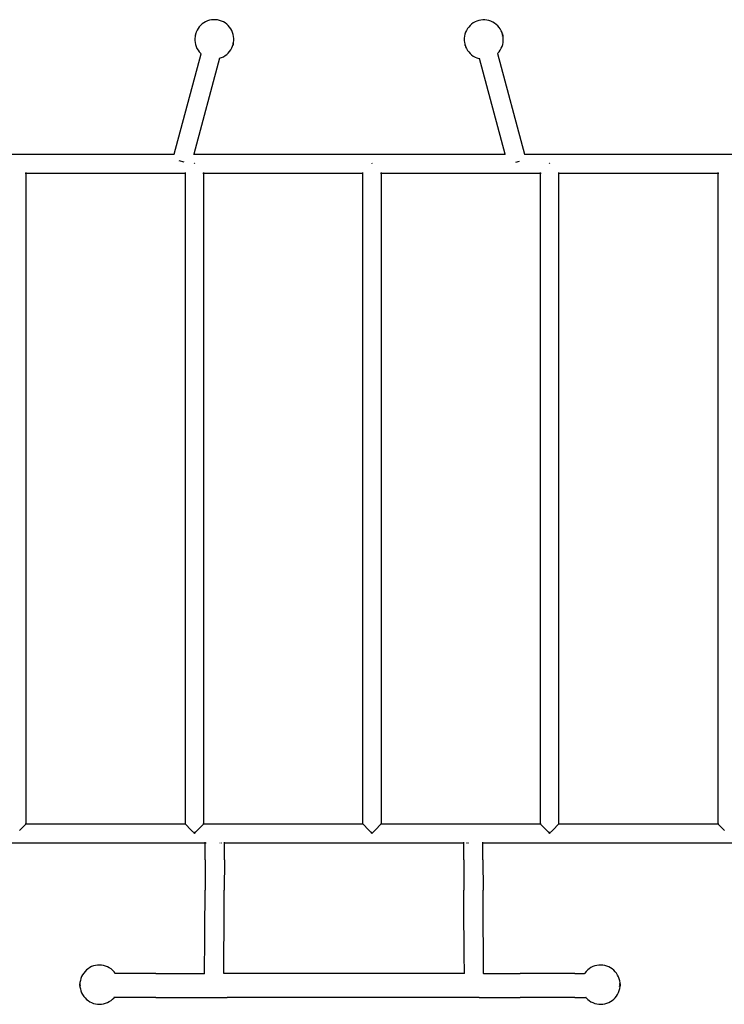
# Model space of a CAD drawing. Units: metres. Extents: x -7 to 7.1, y -4.1 to 4.1.
# Drawn here: x -3.4 to -2.1, y -2.2 to -0.4 of the extents above; entities that cross this region are included whole.
import ezdxf

# ---------------------------------------------------------------- set-up
doc = ezdxf.new("R2010")
doc.units = ezdxf.units.M

msp = doc.modelspace()

# ---------------------------------------------------------------- linework, layer by layer
for p, q in [((-3.0405, -0.4047), (-3.0437, -0.4065)), ((-3.0371, -0.4032), (-3.0405, -0.4047)), ((-3.0336, -0.4021), (-3.0371, -0.4032)), ((-3.03, -0.4013), (-3.0336, -0.4021)), ((-3.0264, -0.401), (-3.03, -0.4013)), ((-3.0227, -0.401), (-3.0264, -0.401)), ((-3.0191, -0.4014), (-3.0227, -0.401)), ((-3.0155, -0.4022), (-3.0191, -0.4014)), ((-3.012, -0.4034), (-3.0155, -0.4022)), ((-3.0087, -0.4049), (-3.012, -0.4034)), ((-3.0055, -0.4068), (-3.0087, -0.4049)), ((-2.5576, -0.405), (-2.5608, -0.4068)), ((-2.5542, -0.4035), (-2.5576, -0.405)), ((-2.5507, -0.4024), (-2.5542, -0.4035)), ((-2.5471, -0.4017), (-2.5507, -0.4024)), ((-2.5435, -0.4014), (-2.5471, -0.4017)), ((-2.5398, -0.4014), (-2.5435, -0.4014)), ((-2.5362, -0.4018), (-2.5398, -0.4014)), ((-2.5326, -0.4026), (-2.5362, -0.4018)), ((-2.5291, -0.4038), (-2.5326, -0.4026)), ((-2.5258, -0.4053), (-2.5291, -0.4038)), ((-2.5226, -0.4072), (-2.5258, -0.4053)), ((-3.0575, -0.4232), (-3.0583, -0.4258)), ((-3.0559, -0.4199), (-3.0575, -0.4232)), ((-3.0541, -0.4167), (-3.0559, -0.4199)), ((-3.0519, -0.4138), (-3.0541, -0.4167)), ((-3.0494, -0.4111), (-3.0519, -0.4138)), ((-3.0467, -0.4086), (-3.0494, -0.4111)), ((-3.0437, -0.4065), (-3.0467, -0.4086)), ((-3.0026, -0.409), (-3.0055, -0.4068)), ((-2.9999, -0.4115), (-3.0026, -0.409)), ((-2.9975, -0.4142), (-2.9999, -0.4115)), ((-2.9953, -0.4172), (-2.9975, -0.4142)), ((-2.9935, -0.4204), (-2.9953, -0.4172)), ((-2.9921, -0.4238), (-2.9935, -0.4204)), ((-2.573, -0.4202), (-2.5745, -0.4236)), ((-2.5711, -0.417), (-2.573, -0.4202)), ((-2.569, -0.4141), (-2.5711, -0.417)), ((-2.5665, -0.4114), (-2.569, -0.4141)), ((-2.5637, -0.4089), (-2.5665, -0.4114)), ((-2.5608, -0.4068), (-2.5637, -0.4089)), ((-2.5197, -0.4094), (-2.5226, -0.4072)), ((-2.517, -0.4119), (-2.5197, -0.4094)), ((-2.5145, -0.4147), (-2.517, -0.4119)), ((-2.5124, -0.4176), (-2.5145, -0.4147)), ((-2.5106, -0.4209), (-2.5124, -0.4176)), ((-2.5091, -0.4242), (-2.5106, -0.4209)), ((-3.0595, -0.431), (-3.0599, -0.4346)), ((-3.0599, -0.4346), (-3.0599, -0.4383)), ((-3.0599, -0.4383), (-3.0594, -0.442)), ((-3.0592, -0.4294), (-3.0595, -0.431)), ((-3.0588, -0.4274), (-3.0592, -0.4289)), ((-3.0592, -0.4289), (-3.0591, -0.4288)), ((-3.0591, -0.4288), (-3.0592, -0.4293)), ((-3.0592, -0.4289), (-3.0592, -0.4293)), ((-3.0592, -0.4294), (-3.0592, -0.4293)), ((-3.0588, -0.43), (-3.0592, -0.4294)), ((-3.0588, -0.4274), (-3.0591, -0.4288)), ((-3.0591, -0.4288), (-3.0589, -0.4286)), ((-3.0589, -0.4286), (-3.0588, -0.4285)), ((-3.0587, -0.4271), (-3.0588, -0.4274)), ((-3.0588, -0.4276), (-3.0588, -0.4281)), ((-3.0588, -0.4281), (-3.0588, -0.4283)), ((-3.0588, -0.4283), (-3.0588, -0.4285)), ((-3.0588, -0.4285), (-3.0582, -0.4283)), ((-3.0586, -0.4294), (-3.0588, -0.4285)), ((-3.0587, -0.43), (-3.0588, -0.43)), ((-3.0587, -0.427), (-3.0586, -0.4267)), ((-3.0587, -0.4271), (-3.0587, -0.427)), ((-3.0587, -0.427), (-3.0587, -0.4271)), ((-3.0587, -0.4271), (-3.0587, -0.4271)), ((-3.0587, -0.4271), (-3.0587, -0.4271)), ((-3.0584, -0.4263), (-3.0586, -0.4267)), ((-3.0585, -0.4264), (-3.0586, -0.4267)), ((-3.0585, -0.4296), (-3.0586, -0.4294)), ((-3.0583, -0.4258), (-3.0585, -0.4263)), ((-3.0585, -0.4264), (-3.0585, -0.4263)), ((-3.0585, -0.4264), (-3.0585, -0.4264)), ((-3.0584, -0.4258), (-3.0583, -0.4258)), ((-3.0583, -0.4258), (-3.0584, -0.4258)), ((-3.0583, -0.4259), (-3.0584, -0.4263)), ((-3.0583, -0.4258), (-3.0582, -0.4257)), ((-3.0582, -0.4258), (-3.0583, -0.4259)), ((-3.0583, -0.4259), (-3.0583, -0.4258)), ((-3.0583, -0.4258), (-3.0583, -0.4258)), ((-3.0583, -0.4258), (-3.0583, -0.4258)), ((-3.0582, -0.426), (-3.0583, -0.4259)), ((-3.0582, -0.4257), (-3.0582, -0.4258)), ((-3.0579, -0.4261), (-3.0582, -0.426)), ((-2.991, -0.4273), (-2.9921, -0.4238)), ((-2.9903, -0.4309), (-2.991, -0.4273)), ((-2.9904, -0.4419), (-2.9899, -0.4382)), ((-2.9899, -0.4346), (-2.9903, -0.4309)), ((-2.9899, -0.4382), (-2.9899, -0.4346)), ((-2.5765, -0.4306), (-2.5769, -0.4343)), ((-2.5769, -0.4343), (-2.5769, -0.438)), ((-2.5769, -0.438), (-2.5766, -0.4416)), ((-2.5757, -0.427), (-2.5765, -0.4306)), ((-2.5745, -0.4236), (-2.5757, -0.427)), ((-2.5091, -0.4266), (-2.5099, -0.4269)), ((-2.5086, -0.4262), (-2.5091, -0.4242)), ((-2.5086, -0.4263), (-2.5089, -0.4265)), ((-2.5086, -0.4262), (-2.5087, -0.4261)), ((-2.5087, -0.4261), (-2.5086, -0.4262)), ((-2.5086, -0.4263), (-2.5086, -0.4262)), ((-2.5085, -0.4262), (-2.5086, -0.4263)), ((-2.5085, -0.4262), (-2.5086, -0.4262)), ((-2.5086, -0.4262), (-2.5085, -0.4262)), ((-2.5084, -0.4267), (-2.5086, -0.4263)), ((-2.5082, -0.4304), (-2.5086, -0.4308)), ((-2.5085, -0.4262), (-2.5083, -0.4267)), ((-2.5085, -0.4262), (-2.5085, -0.4262)), ((-2.5083, -0.4267), (-2.5085, -0.4262)), ((-2.5085, -0.4288), (-2.508, -0.4289)), ((-2.5085, -0.4306), (-2.5083, -0.43)), ((-2.5082, -0.4271), (-2.5084, -0.4267)), ((-2.5083, -0.4267), (-2.5082, -0.4271)), ((-2.5083, -0.43), (-2.5083, -0.4299)), ((-2.5082, -0.4271), (-2.5082, -0.4273)), ((-2.5081, -0.4274), (-2.5082, -0.4273)), ((-2.5082, -0.4298), (-2.508, -0.4289)), ((-2.5081, -0.4303), (-2.5082, -0.4304)), ((-2.5081, -0.4275), (-2.5081, -0.4274)), ((-2.5081, -0.4277), (-2.5081, -0.4275)), ((-2.5081, -0.4277), (-2.5076, -0.4294)), ((-2.5077, -0.4292), (-2.5081, -0.4277)), ((-2.508, -0.4287), (-2.5081, -0.4277)), ((-2.5077, -0.4299), (-2.5081, -0.4303)), ((-2.508, -0.4289), (-2.508, -0.4287)), ((-2.5079, -0.429), (-2.5079, -0.429)), ((-2.5079, -0.429), (-2.5077, -0.4292)), ((-2.5077, -0.4292), (-2.5076, -0.4294)), ((-2.5076, -0.4296), (-2.5077, -0.4292)), ((-2.5076, -0.4296), (-2.5077, -0.4297)), ((-2.5077, -0.4297), (-2.5077, -0.4299)), ((-2.5074, -0.4307), (-2.5077, -0.4297)), ((-2.5076, -0.4294), (-2.5076, -0.4296)), ((-2.507, -0.4344), (-2.5074, -0.4307)), ((-2.5073, -0.4417), (-2.5069, -0.438)), ((-2.5069, -0.438), (-2.507, -0.4344)), ((-3.0594, -0.442), (-3.0586, -0.4456)), ((-3.0586, -0.4456), (-3.0575, -0.449)), ((-3.0575, -0.449), (-3.056, -0.4524)), ((-3.056, -0.4524), (-3.0541, -0.4556)), ((-3.0541, -0.4556), (-3.0519, -0.4585)), ((-3.0519, -0.4585), (-3.0495, -0.4612)), ((-2.9999, -0.4607), (-2.9975, -0.4579)), ((-2.9975, -0.4579), (-2.9954, -0.4549)), ((-2.9954, -0.4549), (-2.9936, -0.4517)), ((-2.9936, -0.4517), (-2.9921, -0.4484)), ((-2.9926, -0.4477), (-2.9932, -0.4478)), ((-2.993, -0.4477), (-2.9925, -0.4474)), ((-2.9925, -0.4477), (-2.9926, -0.4477)), ((-2.9925, -0.4474), (-2.9924, -0.4473)), ((-2.9919, -0.4475), (-2.9925, -0.4477)), ((-2.9915, -0.4439), (-2.9924, -0.4438)), ((-2.9923, -0.4471), (-2.9918, -0.4465)), ((-2.9921, -0.4461), (-2.9918, -0.4465)), ((-2.9921, -0.4484), (-2.9918, -0.4474)), ((-2.9918, -0.4474), (-2.9919, -0.4475)), ((-2.9918, -0.4465), (-2.9916, -0.4464)), ((-2.9918, -0.4473), (-2.9916, -0.4469)), ((-2.9916, -0.4471), (-2.9918, -0.4473)), ((-2.9918, -0.4473), (-2.9918, -0.4474)), ((-2.9917, -0.4466), (-2.9916, -0.4467)), ((-2.9912, -0.4454), (-2.9916, -0.4471)), ((-2.9916, -0.4469), (-2.9912, -0.4454)), ((-2.9916, -0.4464), (-2.9912, -0.4454)), ((-2.9916, -0.4467), (-2.9916, -0.4469)), ((-2.9916, -0.4469), (-2.9916, -0.4471)), ((-2.9909, -0.444), (-2.9913, -0.444)), ((-2.9912, -0.4454), (-2.9911, -0.4453)), ((-2.9911, -0.4452), (-2.991, -0.445)), ((-2.9911, -0.4453), (-2.9911, -0.4452)), ((-2.991, -0.4444), (-2.9908, -0.4439)), ((-2.991, -0.4444), (-2.9909, -0.444)), ((-2.9909, -0.4444), (-2.991, -0.4448)), ((-2.991, -0.4448), (-2.991, -0.4444)), ((-2.991, -0.4448), (-2.991, -0.445)), ((-2.9909, -0.4438), (-2.9909, -0.4438)), ((-2.9909, -0.4438), (-2.9908, -0.4438)), ((-2.9909, -0.444), (-2.9909, -0.4438)), ((-2.9907, -0.4439), (-2.9909, -0.4444)), ((-2.9908, -0.4439), (-2.9909, -0.444)), ((-2.9908, -0.4438), (-2.9904, -0.4419)), ((-2.9908, -0.4439), (-2.9908, -0.4438)), ((-2.9908, -0.4438), (-2.9907, -0.4439)), ((-2.9907, -0.4439), (-2.9908, -0.4439)), ((-2.5766, -0.4416), (-2.576, -0.4442)), ((-2.5761, -0.4443), (-2.576, -0.4442)), ((-2.576, -0.4443), (-2.5761, -0.4443)), ((-2.576, -0.4442), (-2.576, -0.4442)), ((-2.576, -0.4442), (-2.576, -0.4442)), ((-2.576, -0.4442), (-2.5759, -0.4443)), ((-2.576, -0.4442), (-2.576, -0.4443)), ((-2.576, -0.4443), (-2.5759, -0.4448)), ((-2.5759, -0.4443), (-2.576, -0.4443)), ((-2.5759, -0.4443), (-2.5759, -0.4447)), ((-2.5758, -0.4444), (-2.5759, -0.4443)), ((-2.5759, -0.4447), (-2.5758, -0.4453)), ((-2.5759, -0.4449), (-2.5759, -0.4448)), ((-2.5759, -0.4449), (-2.5759, -0.4449)), ((-2.5759, -0.4449), (-2.5758, -0.4453)), ((-2.5755, -0.4443), (-2.5758, -0.4444)), ((-2.5758, -0.4455), (-2.5758, -0.4453)), ((-2.5758, -0.4455), (-2.5757, -0.4455)), ((-2.5758, -0.4455), (-2.5757, -0.4459)), ((-2.5757, -0.4455), (-2.5757, -0.4456)), ((-2.5757, -0.4459), (-2.5752, -0.4474)), ((-2.5757, -0.4459), (-2.5752, -0.4473)), ((-2.5755, -0.4461), (-2.5753, -0.4466)), ((-2.5753, -0.4466), (-2.5752, -0.4467)), ((-2.5752, -0.4467), (-2.5751, -0.4469)), ((-2.5752, -0.4473), (-2.5751, -0.447)), ((-2.5752, -0.4474), (-2.5752, -0.4473)), ((-2.5752, -0.4473), (-2.575, -0.4477)), ((-2.5752, -0.4474), (-2.575, -0.4477)), ((-2.5751, -0.4469), (-2.5747, -0.4464)), ((-2.5751, -0.447), (-2.5751, -0.4469)), ((-2.5745, -0.4476), (-2.5751, -0.4469)), ((-2.575, -0.4478), (-2.575, -0.4477)), ((-2.5743, -0.4481), (-2.575, -0.4478)), ((-2.575, -0.4478), (-2.5745, -0.4494)), ((-2.5743, -0.4477), (-2.5745, -0.4476)), ((-2.5745, -0.4494), (-2.573, -0.4527)), ((-2.5742, -0.4481), (-2.5743, -0.4481)), ((-2.573, -0.4527), (-2.5711, -0.4559)), ((-2.5711, -0.4559), (-2.5689, -0.4588)), ((-2.5169, -0.4611), (-2.5145, -0.4584)), ((-2.5145, -0.4584), (-2.5124, -0.4554)), ((-2.5124, -0.4554), (-2.5106, -0.4522)), ((-2.5106, -0.4522), (-2.5091, -0.4488)), ((-2.5091, -0.4488), (-2.508, -0.4453)), ((-2.508, -0.4453), (-2.5073, -0.4417)), ((-3.0968, -0.6422), (-3.0485, -0.462)), ((-3.0158, -0.47), (-3.0619, -0.6422)), ((-3.0495, -0.4612), (-3.0485, -0.462)), ((-3.0485, -0.462), (-3.0485, -0.4619)), ((-3.0157, -0.4698), (-3.0158, -0.47)), ((-3.0158, -0.47), (-3.0156, -0.47)), ((-3.0156, -0.47), (-3.0121, -0.4688)), ((-3.0121, -0.4688), (-3.0087, -0.4673)), ((-3.0087, -0.4673), (-3.0056, -0.4654)), ((-3.0056, -0.4654), (-3.0026, -0.4632)), ((-3.0026, -0.4632), (-2.9999, -0.4607)), ((-2.5689, -0.4588), (-2.5664, -0.4615)), ((-2.5664, -0.4615), (-2.5637, -0.464)), ((-2.5637, -0.464), (-2.5607, -0.4661)), ((-2.5607, -0.4661), (-2.5575, -0.4679)), ((-2.5575, -0.4679), (-2.5541, -0.4694)), ((-2.5541, -0.4694), (-2.5506, -0.4705)), ((-2.5506, -0.4705), (-2.5498, -0.4707)), ((-2.5498, -0.4707), (-2.5499, -0.4705)), ((-2.5039, -0.6422), (-2.5498, -0.4707)), ((-2.5174, -0.4616), (-2.5169, -0.4611)), ((-2.5174, -0.4614), (-2.5174, -0.4616)), ((-2.5174, -0.4616), (-2.469, -0.6422)), ((-3.6921, -0.6422), (-3.0968, -0.6422)), ((-3.0969, -0.6424), (-3.0968, -0.6422)), ((-3.0619, -0.6422), (-3.062, -0.6424)), ((-3.0619, -0.6422), (-2.5039, -0.6422)), ((-2.5038, -0.6424), (-2.5039, -0.6422)), ((-2.469, -0.6422), (-2.4689, -0.6424)), ((-2.469, -0.6422), (-1.8921, -0.6422)), ((-3.0883, -0.6534), (-3.0794, -0.6557)), ((-3.0606, -0.6579), (-3.0611, -0.6585)), ((-3.0601, -0.6585), (-3.0606, -0.6579)), ((-2.7423, -0.6579), (-2.7428, -0.6585)), ((-2.7418, -0.6585), (-2.7423, -0.6579)), ((-2.4786, -0.6549), (-2.4853, -0.6567)), ((-2.424, -0.6579), (-2.4245, -0.6585)), ((-2.4235, -0.6585), (-2.424, -0.6579)), ((-3.3639, -0.6757), (-3.3623, -0.6757)), ((-3.3622, -0.6755), (-3.3622, -0.6749)), ((-3.3622, -1.8419), (-3.3622, -0.6757)), ((-3.3622, -0.6757), (-3.0774, -0.6757)), ((-3.0774, -0.6749), (-3.0774, -0.6755)), ((-3.0774, -0.6757), (-3.0774, -1.8419)), ((-3.0774, -0.6757), (-3.0772, -0.6757)), ((-3.0456, -0.6757), (-3.0446, -0.6757)), ((-3.044, -0.6757), (-3.0439, -0.6757)), ((-3.0439, -0.6755), (-3.0439, -0.6749)), ((-3.0439, -1.8419), (-3.0439, -0.6757)), ((-3.0439, -0.6757), (-2.7591, -0.6757)), ((-2.7591, -0.6749), (-2.7591, -0.6755)), ((-2.7591, -0.6757), (-2.7591, -1.8419)), ((-2.7591, -0.6757), (-2.7589, -0.6757)), ((-2.7273, -0.6757), (-2.7263, -0.6757)), ((-2.7255, -0.6755), (-2.7255, -0.6749)), ((-2.7255, -1.8419), (-2.7255, -0.6757)), ((-2.7255, -0.6757), (-2.4407, -0.6757)), ((-2.4407, -0.6749), (-2.4407, -0.6755)), ((-2.4407, -0.6757), (-2.4407, -1.8419)), ((-2.44, -0.6757), (-2.439, -0.6757)), ((-2.4089, -0.6757), (-2.408, -0.6757)), ((-2.4072, -0.6755), (-2.4072, -0.6749)), ((-2.4072, -1.8419), (-2.4072, -0.6757)), ((-2.4072, -0.6757), (-2.1224, -0.6757)), ((-2.1224, -0.6749), (-2.1224, -0.6755)), ((-2.1224, -0.6757), (-2.1224, -1.8419)), ((-2.1224, -0.6757), (-2.1222, -0.6757)), ((-2.1217, -0.6757), (-2.1207, -0.6757)), ((-3.3733, -1.8531), (-3.3623, -1.842)), ((-3.3639, -1.8419), (-3.3624, -1.8419)), ((-3.3639, -1.842), (-3.3624, -1.842)), ((-3.3623, -1.842), (-3.3622, -1.8419)), ((-3.3623, -1.842), (-3.0773, -1.842)), ((-3.0774, -1.8419), (-3.0772, -1.8419)), ((-3.0774, -1.8419), (-3.0773, -1.842)), ((-3.0773, -1.842), (-3.0772, -1.842)), ((-3.0773, -1.842), (-3.0663, -1.8531)), ((-3.044, -1.842), (-3.055, -1.8531)), ((-3.0456, -1.8419), (-3.0446, -1.8419)), ((-3.0456, -1.842), (-3.0446, -1.842)), ((-3.044, -1.8419), (-3.0439, -1.8419)), ((-3.044, -1.842), (-3.0439, -1.8419)), ((-3.044, -1.842), (-3.044, -1.842)), ((-3.044, -1.842), (-2.759, -1.842)), ((-2.7591, -1.8419), (-2.7589, -1.8419)), ((-2.7591, -1.8419), (-2.759, -1.842)), ((-2.759, -1.842), (-2.7589, -1.842)), ((-2.759, -1.842), (-2.748, -1.8531)), ((-2.7256, -1.842), (-2.7366, -1.8531)), ((-2.7273, -1.8419), (-2.7263, -1.8419)), ((-2.7273, -1.842), (-2.7263, -1.842)), ((-2.7256, -1.842), (-2.7255, -1.8419)), ((-2.7256, -1.842), (-2.4406, -1.842)), ((-2.4407, -1.8419), (-2.4406, -1.842)), ((-2.4406, -1.842), (-2.4296, -1.8531)), ((-2.44, -1.8419), (-2.439, -1.8419)), ((-2.44, -1.842), (-2.439, -1.842)), ((-2.4073, -1.842), (-2.4183, -1.8531)), ((-2.4089, -1.8419), (-2.408, -1.8419)), ((-2.4089, -1.842), (-2.408, -1.842)), ((-2.4073, -1.842), (-2.4072, -1.8419)), ((-2.4073, -1.842), (-2.1223, -1.842)), ((-2.1224, -1.8419), (-2.1222, -1.8419)), ((-2.1224, -1.8419), (-2.1223, -1.842)), ((-2.1223, -1.842), (-2.1222, -1.842)), ((-2.1223, -1.842), (-2.1113, -1.8531)), ((-2.1217, -1.8419), (-2.1207, -1.8419)), ((-2.1217, -1.842), (-2.1207, -1.842)), ((-3.3738, -1.8536), (-3.3733, -1.8531)), ((-3.0663, -1.8531), (-3.0658, -1.8536)), ((-3.0657, -1.8536), (-3.0632, -1.8561)), ((-3.063, -1.8563), (-3.0606, -1.8588)), ((-3.0606, -1.8588), (-3.0582, -1.8563)), ((-3.0555, -1.8536), (-3.058, -1.8561)), ((-3.0554, -1.8536), (-3.055, -1.8531)), ((-2.748, -1.8531), (-2.7475, -1.8536)), ((-2.7474, -1.8536), (-2.7449, -1.8561)), ((-2.7447, -1.8563), (-2.7423, -1.8588)), ((-2.7423, -1.8588), (-2.7399, -1.8563)), ((-2.7372, -1.8536), (-2.7397, -1.8561)), ((-2.7371, -1.8536), (-2.7366, -1.8531)), ((-2.4296, -1.8531), (-2.4292, -1.8536)), ((-2.4291, -1.8536), (-2.4266, -1.8561)), ((-2.4264, -1.8563), (-2.424, -1.8588)), ((-2.424, -1.8588), (-2.4216, -1.8563)), ((-2.4189, -1.8536), (-2.4214, -1.8561)), ((-2.4188, -1.8536), (-2.4183, -1.8531)), ((-2.1113, -1.8531), (-2.1108, -1.8536)), ((-3.692, -1.8756), (-3.0413, -1.8756)), ((-3.0413, -1.8753), (-3.0413, -1.8747)), ((-3.0413, -1.906), (-3.0413, -1.8756)), ((-3.0413, -1.8756), (-3.0408, -1.8756)), ((-3.0407, -1.8756), (-3.0396, -1.8756)), ((-3.0153, -1.8756), (-3.0142, -1.8756)), ((-3.0128, -1.8756), (-3.0118, -1.8756)), ((-3.0074, -1.8756), (-3.0068, -1.8756)), ((-3.0068, -1.8753), (-3.0068, -1.8747)), ((-3.0068, -1.9062), (-3.0068, -1.8756)), ((-3.0068, -1.8756), (-2.5779, -1.8756)), ((-2.5779, -1.8753), (-2.5779, -1.8747)), ((-2.5779, -1.9062), (-2.5779, -1.8756)), ((-2.5779, -1.8756), (-2.5773, -1.8756)), ((-2.5729, -1.8756), (-2.5719, -1.8756)), ((-2.5705, -1.8756), (-2.5694, -1.8756)), ((-2.5451, -1.8756), (-2.5441, -1.8756)), ((-2.5438, -1.8756), (-2.5434, -1.8756)), ((-2.5434, -1.8753), (-2.5434, -1.8747)), ((-2.5434, -1.906), (-2.5434, -1.8756)), ((-2.5434, -1.8756), (-1.892, -1.8756)), ((-3.0413, -1.906), (-3.0415, -1.9603)), ((-3.0068, -1.9062), (-3.007, -1.9606)), ((-2.5779, -1.9062), (-2.5777, -1.9606)), ((-2.5434, -1.906), (-2.5432, -1.9603)), ((-3.0416, -1.9775), (-3.0415, -1.9691)), ((-3.0415, -1.9691), (-3.0415, -1.9603)), ((-3.0071, -1.9778), (-3.007, -1.9694)), ((-3.007, -1.9694), (-3.007, -1.9606)), ((-2.5777, -1.9694), (-2.5777, -1.9606)), ((-2.5776, -1.9778), (-2.5777, -1.9694)), ((-2.5432, -1.9691), (-2.5432, -1.9603)), ((-2.5431, -1.9775), (-2.5432, -1.9691)), ((-3.0417, -2.0009), (-3.0416, -1.9934)), ((-3.0416, -1.9856), (-3.0416, -1.9775)), ((-3.0416, -1.9934), (-3.0416, -1.9856)), ((-3.0071, -1.9859), (-3.0071, -1.9778)), ((-3.0071, -1.9937), (-3.0071, -1.9859)), ((-2.5776, -1.9859), (-2.5776, -1.9778)), ((-2.5776, -1.9937), (-2.5776, -1.9859)), ((-2.5431, -1.9856), (-2.5431, -1.9775)), ((-2.5431, -1.9934), (-2.5431, -1.9856)), ((-2.543, -2.0009), (-2.5431, -1.9934)), ((-3.0418, -2.0152), (-3.0417, -2.0081)), ((-3.0417, -2.0081), (-3.0417, -2.0009)), ((-3.0073, -2.0156), (-3.0072, -2.0085)), ((-3.0072, -2.0012), (-3.0071, -1.9937)), ((-3.0072, -2.0085), (-3.0072, -2.0012)), ((-2.5775, -2.0012), (-2.5776, -1.9937)), ((-2.5775, -2.0085), (-2.5775, -2.0012)), ((-2.5774, -2.0156), (-2.5775, -2.0085)), ((-2.543, -2.0081), (-2.543, -2.0009)), ((-2.5429, -2.0152), (-2.543, -2.0081)), ((-3.0419, -2.0288), (-3.0418, -2.0221)), ((-3.0418, -2.0221), (-3.0418, -2.0152)), ((-3.0074, -2.0293), (-3.0073, -2.0225)), ((-3.0073, -2.0225), (-3.0073, -2.0156)), ((-2.5774, -2.0225), (-2.5774, -2.0156)), ((-2.5774, -2.0293), (-2.5774, -2.0225)), ((-2.5429, -2.0221), (-2.5429, -2.0152)), ((-2.5428, -2.0288), (-2.5429, -2.0221)), ((-3.042, -2.042), (-3.0419, -2.0355)), ((-3.042, -2.0486), (-3.042, -2.042)), ((-3.0419, -2.0355), (-3.0419, -2.0288)), ((-3.0075, -2.0425), (-3.0074, -2.0359)), ((-3.0075, -2.0491), (-3.0075, -2.0425)), ((-3.0074, -2.0359), (-3.0074, -2.0293)), ((-2.5773, -2.0359), (-2.5774, -2.0293)), ((-2.5773, -2.0425), (-2.5773, -2.0359)), ((-2.5772, -2.0491), (-2.5773, -2.0425)), ((-2.5428, -2.0355), (-2.5428, -2.0288)), ((-2.5428, -2.042), (-2.5428, -2.0355)), ((-2.5427, -2.0486), (-2.5428, -2.042)), ((-3.0422, -2.0682), (-3.0421, -2.0616)), ((-3.0421, -2.0551), (-3.042, -2.0486)), ((-3.0421, -2.0616), (-3.0421, -2.0551)), ((-3.0077, -2.0687), (-3.0076, -2.0621)), ((-3.0076, -2.0556), (-3.0075, -2.0491)), ((-3.0076, -2.0621), (-3.0076, -2.0556)), ((-2.5772, -2.0556), (-2.5772, -2.0491)), ((-2.5771, -2.0621), (-2.5772, -2.0556)), ((-2.577, -2.0687), (-2.5771, -2.0621)), ((-2.5426, -2.0551), (-2.5427, -2.0486)), ((-2.5426, -2.0616), (-2.5426, -2.0551)), ((-2.5425, -2.0682), (-2.5426, -2.0616)), ((-3.0423, -2.0817), (-3.0422, -2.0749)), ((-3.0422, -2.0749), (-3.0422, -2.0682)), ((-3.0078, -2.0822), (-3.0077, -2.0754)), ((-3.0077, -2.0754), (-3.0077, -2.0687)), ((-2.577, -2.0754), (-2.577, -2.0687)), ((-2.5769, -2.0822), (-2.577, -2.0754)), ((-2.5425, -2.0749), (-2.5425, -2.0682)), ((-2.5424, -2.0817), (-2.5425, -2.0749)), ((-3.2448, -2.0976), (-3.2481, -2.0993)), ((-3.2414, -2.0963), (-3.2448, -2.0976)), ((-3.2378, -2.0954), (-3.2414, -2.0963)), ((-3.2342, -2.0949), (-3.2378, -2.0954)), ((-3.2305, -2.0947), (-3.2342, -2.0949)), ((-3.2269, -2.095), (-3.2305, -2.0947)), ((-3.2233, -2.0956), (-3.2269, -2.095)), ((-3.2197, -2.0965), (-3.2233, -2.0956)), ((-3.2163, -2.0979), (-3.2197, -2.0965)), ((-3.2131, -2.0996), (-3.2163, -2.0979)), ((-3.0425, -2.1031), (-3.0424, -2.0958)), ((-3.0424, -2.0958), (-3.0423, -2.0886)), ((-3.0423, -2.0886), (-3.0423, -2.0817)), ((-3.008, -2.1036), (-3.0079, -2.0963)), ((-3.0079, -2.0963), (-3.0078, -2.0892)), ((-3.0078, -2.0892), (-3.0078, -2.0822)), ((-2.5769, -2.0892), (-2.5769, -2.0822)), ((-2.5768, -2.0963), (-2.5769, -2.0892)), ((-2.5767, -2.1037), (-2.5768, -2.0963)), ((-2.5424, -2.0886), (-2.5424, -2.0817)), ((-2.5423, -2.0958), (-2.5424, -2.0886)), ((-2.5422, -2.1031), (-2.5423, -2.0958)), ((-2.3465, -2.0976), (-2.3498, -2.0993)), ((-2.3431, -2.0963), (-2.3465, -2.0976)), ((-2.3395, -2.0954), (-2.3431, -2.0963)), ((-2.3359, -2.0949), (-2.3395, -2.0954)), ((-2.3322, -2.0947), (-2.3359, -2.0949)), ((-2.3286, -2.095), (-2.3322, -2.0947)), ((-2.325, -2.0956), (-2.3286, -2.095)), ((-2.3214, -2.0966), (-2.325, -2.0956)), ((-2.318, -2.0979), (-2.3214, -2.0966)), ((-2.3148, -2.0996), (-2.318, -2.0979)), ((-3.2627, -2.1153), (-3.2641, -2.1187)), ((-3.261, -2.112), (-3.2627, -2.1153)), ((-3.259, -2.109), (-3.261, -2.112)), ((-3.2567, -2.1061), (-3.259, -2.109)), ((-3.2541, -2.1035), (-3.2567, -2.1061)), ((-3.2512, -2.1013), (-3.2541, -2.1035)), ((-3.2481, -2.0993), (-3.2512, -2.1013)), ((-3.21, -2.1016), (-3.2131, -2.0996)), ((-3.2072, -2.104), (-3.21, -2.1016)), ((-3.2046, -2.1066), (-3.2072, -2.104)), ((-3.2024, -2.1095), (-3.2046, -2.1066)), ((-3.2022, -2.1097), (-3.203, -2.1097)), ((-3.2022, -2.1097), (-3.2024, -2.1095)), ((-3.1999, -2.1097), (-3.2022, -2.1097)), ((-3.1921, -2.1097), (-3.1999, -2.1097)), ((-3.1843, -2.1097), (-3.1921, -2.1097)), ((-3.1765, -2.1097), (-3.1843, -2.1097)), ((-3.1687, -2.1097), (-3.1765, -2.1097)), ((-3.161, -2.1097), (-3.1687, -2.1097)), ((-3.1532, -2.1097), (-3.161, -2.1097)), ((-3.1454, -2.1097), (-3.1532, -2.1097)), ((-3.1377, -2.1097), (-3.1454, -2.1097)), ((-3.1299, -2.1097), (-3.1377, -2.1097)), ((-3.1299, -2.1097), (-3.0425, -2.1097)), ((-3.0425, -2.1097), (-3.0425, -2.1031)), ((-3.0425, -2.1099), (-3.0425, -2.1097)), ((-3.0419, -2.1097), (-3.0425, -2.1097)), ((-3.008, -2.1097), (-3.008, -2.1036)), ((-3.0019, -2.1097), (-3.008, -2.1097)), ((-3.008, -2.1098), (-3.008, -2.1097)), ((-2.9726, -2.1097), (-3.0019, -2.1097)), ((-2.9437, -2.1097), (-2.9726, -2.1097)), ((-2.9151, -2.1097), (-2.9437, -2.1097)), ((-2.887, -2.1097), (-2.9151, -2.1097)), ((-2.8595, -2.1097), (-2.887, -2.1097)), ((-2.8325, -2.1097), (-2.8595, -2.1097)), ((-2.8063, -2.1097), (-2.8325, -2.1097)), ((-2.7807, -2.1097), (-2.8063, -2.1097)), ((-2.7561, -2.1097), (-2.7807, -2.1097)), ((-2.7323, -2.1097), (-2.7561, -2.1097)), ((-2.7094, -2.1097), (-2.7323, -2.1097)), ((-2.6877, -2.1097), (-2.7094, -2.1097)), ((-2.667, -2.1097), (-2.6877, -2.1097)), ((-2.6475, -2.1097), (-2.667, -2.1097)), ((-2.6293, -2.1097), (-2.6475, -2.1097)), ((-2.6124, -2.1097), (-2.6293, -2.1097)), ((-2.5969, -2.1097), (-2.6124, -2.1097)), ((-2.5829, -2.1097), (-2.5969, -2.1097)), ((-2.5767, -2.1097), (-2.5829, -2.1097)), ((-2.5767, -2.1097), (-2.5767, -2.1037)), ((-2.5767, -2.1099), (-2.5767, -2.1097)), ((-2.5422, -2.1097), (-2.5428, -2.1097)), ((-2.5422, -2.1097), (-2.5422, -2.1031)), ((-2.5422, -2.1099), (-2.5422, -2.1097)), ((-2.5422, -2.1097), (-2.4766, -2.1097)), ((-2.4693, -2.1097), (-2.4766, -2.1097)), ((-2.4617, -2.1097), (-2.4693, -2.1097)), ((-2.4539, -2.1097), (-2.4617, -2.1097)), ((-2.4458, -2.1097), (-2.4539, -2.1097)), ((-2.4374, -2.1097), (-2.4458, -2.1097)), ((-2.4286, -2.1097), (-2.4374, -2.1097)), ((-2.4195, -2.1097), (-2.4286, -2.1097)), ((-2.4099, -2.1097), (-2.4195, -2.1097)), ((-2.4, -2.1097), (-2.4099, -2.1097)), ((-2.3896, -2.1097), (-2.4, -2.1097)), ((-2.3787, -2.1097), (-2.3896, -2.1097)), ((-2.3787, -2.1097), (-2.3612, -2.1097)), ((-2.3607, -2.109), (-2.3612, -2.1097)), ((-2.3604, -2.1097), (-2.3612, -2.1097)), ((-2.3584, -2.1061), (-2.3607, -2.109)), ((-2.3557, -2.1035), (-2.3584, -2.1061)), ((-2.3529, -2.1013), (-2.3557, -2.1035)), ((-2.3498, -2.0993), (-2.3529, -2.1013)), ((-2.3117, -2.1016), (-2.3148, -2.0996)), ((-2.3089, -2.104), (-2.3117, -2.1016)), ((-2.3063, -2.1066), (-2.3089, -2.104)), ((-2.304, -2.1095), (-2.3063, -2.1066)), ((-2.3021, -2.1126), (-2.304, -2.1095)), ((-2.3004, -2.1159), (-2.3021, -2.1126)), ((-2.2992, -2.1193), (-2.3004, -2.1159)), ((-3.2659, -2.1286), (-3.2658, -2.1286)), ((-3.2658, -2.1286), (-3.2659, -2.1291)), ((-3.2658, -2.1286), (-3.2659, -2.1286)), ((-3.2659, -2.1292), (-3.2659, -2.1291)), ((-3.2658, -2.1291), (-3.2659, -2.1296)), ((-3.2659, -2.1293), (-3.2659, -2.1292)), ((-3.2659, -2.1293), (-3.2659, -2.1296)), ((-3.2659, -2.1298), (-3.2659, -2.1296)), ((-3.2659, -2.1299), (-3.2659, -2.1298)), ((-3.2659, -2.1298), (-3.2659, -2.1299)), ((-3.2659, -2.1299), (-3.2659, -2.1299)), ((-3.2659, -2.1299), (-3.2659, -2.1299)), ((-3.2659, -2.1299), (-3.2659, -2.1302)), ((-3.2659, -2.1302), (-3.2659, -2.1319)), ((-3.2659, -2.1302), (-3.2658, -2.1317)), ((-3.2659, -2.1319), (-3.2658, -2.1317)), ((-3.2659, -2.1319), (-3.2658, -2.1322)), ((-3.2657, -2.1259), (-3.2658, -2.1286)), ((-3.2658, -2.1285), (-3.2657, -2.1285)), ((-3.2658, -2.1286), (-3.2658, -2.1286)), ((-3.2657, -2.1287), (-3.2658, -2.1286)), ((-3.2657, -2.1287), (-3.2658, -2.1291)), ((-3.2658, -2.1305), (-3.2657, -2.131)), ((-3.2658, -2.1317), (-3.2657, -2.1314)), ((-3.2658, -2.1317), (-3.2658, -2.1322)), ((-3.2657, -2.1323), (-3.2658, -2.1322)), ((-3.265, -2.1223), (-3.2657, -2.1259)), ((-3.2657, -2.1285), (-3.2657, -2.1286)), ((-3.2657, -2.1286), (-3.2657, -2.1287)), ((-3.2653, -2.1288), (-3.2657, -2.1287)), ((-3.2657, -2.1287), (-3.2657, -2.1287)), ((-3.2657, -2.131), (-3.2657, -2.1311)), ((-3.2657, -2.1311), (-3.2656, -2.1314)), ((-3.2657, -2.1314), (-3.2656, -2.1314)), ((-3.2652, -2.1327), (-3.2657, -2.1323)), ((-3.2657, -2.1323), (-3.2657, -2.1339)), ((-3.2657, -2.1339), (-3.265, -2.1375)), ((-3.2656, -2.1314), (-3.265, -2.131)), ((-3.2652, -2.1322), (-3.2656, -2.1314)), ((-3.265, -2.1323), (-3.2652, -2.1322)), ((-3.265, -2.1328), (-3.2652, -2.1327)), ((-3.2641, -2.1187), (-3.265, -2.1223)), ((-2.2982, -2.1229), (-2.2992, -2.1193)), ((-2.2982, -2.1288), (-2.2992, -2.1289)), ((-2.2984, -2.1328), (-2.2989, -2.133)), ((-2.2988, -2.1329), (-2.2984, -2.1324)), ((-2.2984, -2.1324), (-2.2983, -2.1323)), ((-2.2983, -2.1327), (-2.2984, -2.1328)), ((-2.2978, -2.1324), (-2.2983, -2.1327)), ((-2.2977, -2.1265), (-2.2982, -2.1229)), ((-2.2982, -2.1311), (-2.2979, -2.1314)), ((-2.2982, -2.1321), (-2.2979, -2.1314)), ((-2.2982, -2.1369), (-2.2977, -2.1332)), ((-2.2977, -2.1287), (-2.2981, -2.1288)), ((-2.2979, -2.1314), (-2.2978, -2.1312)), ((-2.2978, -2.1312), (-2.2976, -2.1301)), ((-2.2978, -2.1314), (-2.2977, -2.1315)), ((-2.2977, -2.1322), (-2.2978, -2.1324)), ((-2.2976, -2.1285), (-2.2977, -2.1265)), ((-2.2977, -2.1286), (-2.2977, -2.1285)), ((-2.2977, -2.1285), (-2.2976, -2.1285)), ((-2.2977, -2.1287), (-2.2977, -2.1286)), ((-2.2976, -2.1286), (-2.2977, -2.1287)), ((-2.2976, -2.1291), (-2.2977, -2.1287)), ((-2.2977, -2.1315), (-2.2976, -2.1317)), ((-2.2977, -2.1321), (-2.2976, -2.1317)), ((-2.2975, -2.1319), (-2.2977, -2.1321)), ((-2.2977, -2.1321), (-2.2977, -2.1322)), ((-2.2977, -2.1332), (-2.2977, -2.1322)), ((-2.2976, -2.1286), (-2.2976, -2.1285)), ((-2.2976, -2.1285), (-2.2975, -2.1286)), ((-2.2975, -2.1286), (-2.2976, -2.1286)), ((-2.2976, -2.1291), (-2.2976, -2.1286)), ((-2.2975, -2.1291), (-2.2976, -2.1295)), ((-2.2976, -2.1295), (-2.2976, -2.1291)), ((-2.2976, -2.1295), (-2.2975, -2.1297)), ((-2.2976, -2.1299), (-2.2975, -2.1297)), ((-2.2975, -2.13), (-2.2976, -2.1299)), ((-2.2976, -2.1301), (-2.2975, -2.13)), ((-2.2976, -2.1301), (-2.2975, -2.1319)), ((-2.2976, -2.1317), (-2.2976, -2.1301)), ((-2.2976, -2.1317), (-2.2975, -2.1319)), ((-2.2975, -2.1286), (-2.2975, -2.1291)), ((-3.265, -2.1375), (-3.2641, -2.1411)), ((-3.2641, -2.1411), (-3.2627, -2.1445)), ((-3.2627, -2.1445), (-3.261, -2.1477)), ((-3.261, -2.1477), (-3.259, -2.1508)), ((-3.259, -2.1508), (-3.2567, -2.1537)), ((-3.2043, -2.1527), (-3.2037, -2.1519)), ((-2.3598, -2.1519), (-2.3591, -2.1527)), ((-2.3063, -2.1532), (-2.304, -2.1503)), ((-2.304, -2.1503), (-2.3021, -2.1472)), ((-2.3021, -2.1472), (-2.3004, -2.1439)), ((-2.3004, -2.1439), (-2.2992, -2.1404)), ((-2.2992, -2.1404), (-2.2982, -2.1369)), ((-3.2567, -2.1537), (-3.2541, -2.1562)), ((-3.2541, -2.1562), (-3.2512, -2.1585)), ((-3.2512, -2.1585), (-3.2481, -2.1605)), ((-3.2481, -2.1605), (-3.2448, -2.1621)), ((-3.2448, -2.1621), (-3.2414, -2.1634)), ((-3.2414, -2.1634), (-3.2378, -2.1643)), ((-3.2378, -2.1643), (-3.2342, -2.1649)), ((-3.2342, -2.1649), (-3.2305, -2.165)), ((-3.2305, -2.165), (-3.2269, -2.1648)), ((-3.2269, -2.1648), (-3.2233, -2.1642)), ((-3.2233, -2.1642), (-3.2197, -2.1632)), ((-3.2197, -2.1632), (-3.2163, -2.1619)), ((-3.2163, -2.1619), (-3.2131, -2.1602)), ((-3.2131, -2.1602), (-3.21, -2.1581)), ((-3.21, -2.1581), (-3.2072, -2.1558)), ((-3.2072, -2.1558), (-3.2046, -2.1532)), ((-3.2043, -2.1527), (-3.205, -2.1527)), ((-3.2046, -2.1532), (-3.2043, -2.1527)), ((-3.1999, -2.1527), (-3.2043, -2.1527)), ((-3.1921, -2.1527), (-3.1999, -2.1527)), ((-3.1843, -2.1527), (-3.1921, -2.1527)), ((-3.1765, -2.1527), (-3.1843, -2.1527)), ((-3.1687, -2.1527), (-3.1765, -2.1527)), ((-3.161, -2.1527), (-3.1687, -2.1527)), ((-3.1532, -2.1527), (-3.161, -2.1527)), ((-3.1454, -2.1527), (-3.1532, -2.1527)), ((-3.1377, -2.1527), (-3.1454, -2.1527)), ((-3.1299, -2.1527), (-3.1377, -2.1527)), ((-3.1299, -2.1527), (-3.0019, -2.1527)), ((-2.9726, -2.1527), (-3.0019, -2.1527)), ((-2.9437, -2.1527), (-2.9726, -2.1527)), ((-2.9151, -2.1527), (-2.9437, -2.1527)), ((-2.887, -2.1527), (-2.9151, -2.1527)), ((-2.8595, -2.1527), (-2.887, -2.1527)), ((-2.8325, -2.1527), (-2.8595, -2.1527)), ((-2.8063, -2.1527), (-2.8325, -2.1527)), ((-2.7807, -2.1527), (-2.8063, -2.1527)), ((-2.7561, -2.1527), (-2.7807, -2.1527)), ((-2.7323, -2.1527), (-2.7561, -2.1527)), ((-2.7094, -2.1527), (-2.7323, -2.1527)), ((-2.6877, -2.1527), (-2.7094, -2.1527)), ((-2.667, -2.1527), (-2.6877, -2.1527)), ((-2.6475, -2.1527), (-2.667, -2.1527)), ((-2.6293, -2.1527), (-2.6475, -2.1527)), ((-2.6124, -2.1527), (-2.6293, -2.1527)), ((-2.5969, -2.1527), (-2.6124, -2.1527)), ((-2.5829, -2.1527), (-2.5969, -2.1527)), ((-2.5704, -2.1527), (-2.5829, -2.1527)), ((-2.5596, -2.1527), (-2.5704, -2.1527)), ((-2.5504, -2.1527), (-2.5596, -2.1527)), ((-2.5504, -2.1527), (-2.4766, -2.1527)), ((-2.4693, -2.1527), (-2.4766, -2.1527)), ((-2.4617, -2.1527), (-2.4693, -2.1527)), ((-2.4539, -2.1527), (-2.4617, -2.1527)), ((-2.4458, -2.1527), (-2.4539, -2.1527)), ((-2.4374, -2.1527), (-2.4458, -2.1527)), ((-2.4286, -2.1527), (-2.4374, -2.1527)), ((-2.4195, -2.1527), (-2.4286, -2.1527)), ((-2.4099, -2.1527), (-2.4195, -2.1527)), ((-2.4, -2.1527), (-2.4099, -2.1527)), ((-2.3896, -2.1527), (-2.4, -2.1527)), ((-2.3787, -2.1527), (-2.3896, -2.1527)), ((-2.3787, -2.1527), (-2.3591, -2.1527)), ((-2.3583, -2.1527), (-2.3591, -2.1527)), ((-2.3591, -2.1527), (-2.3584, -2.1537)), ((-2.3584, -2.1537), (-2.3557, -2.1562)), ((-2.3557, -2.1562), (-2.3529, -2.1585)), ((-2.3529, -2.1585), (-2.3498, -2.1605)), ((-2.3498, -2.1605), (-2.3465, -2.1621)), ((-2.3465, -2.1621), (-2.3431, -2.1634)), ((-2.3431, -2.1634), (-2.3395, -2.1643)), ((-2.3395, -2.1643), (-2.3359, -2.1649)), ((-2.3359, -2.1649), (-2.3322, -2.165)), ((-2.3322, -2.165), (-2.3286, -2.1648)), ((-2.3286, -2.1648), (-2.325, -2.1642)), ((-2.325, -2.1642), (-2.3214, -2.1632)), ((-2.3214, -2.1632), (-2.318, -2.1619)), ((-2.318, -2.1619), (-2.3148, -2.1602)), ((-2.3148, -2.1602), (-2.3117, -2.1581)), ((-2.3117, -2.1581), (-2.3089, -2.1558)), ((-2.3089, -2.1558), (-2.3063, -2.1532))]:
    msp.add_line(p, q)

doc.saveas('drawing.dxf')
